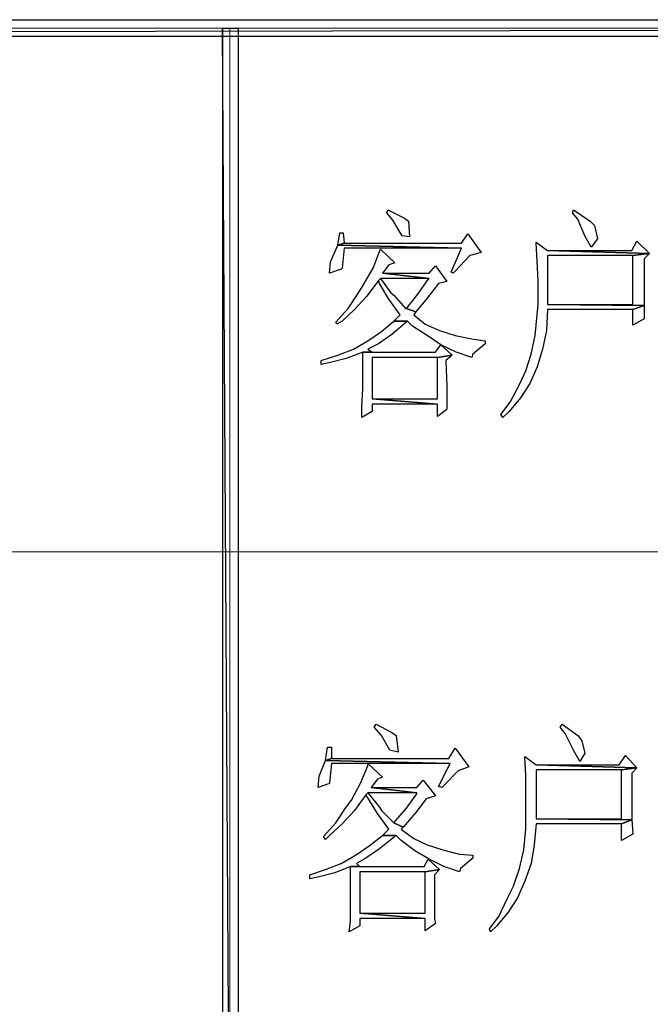
# Model space of a CAD drawing. Units: centimetres. Extents: x -47 to 65, y -51 to 28.
# Drawn here: x 7 to 11, y -42 to -36 of the extents above; entities that cross this region are included whole.
import ezdxf

# ---------------------------------------------------------------- set-up
doc = ezdxf.new("R2010")
doc.units = ezdxf.units.CM
doc.header["$MEASUREMENT"] = 0
doc.layers.add('layer 1', color=7, linetype='Continuous')

msp = doc.modelspace()

# ---------------------------------------------------------------- linework, layer by layer
at = {"layer": 'layer 1'}
for points, knots in [([(-6.82202, -35.90664), (-6.82202, -35.90664), (-6.82202, -36.00539), (-6.82202, -36.00539), (-6.82202, -36.00539), (-6.82202, -36.00539), (44.87367, -35.90664), (44.87367, -35.90664), (44.87367, -35.90664), (44.87367, -35.90664), (-6.82202, -35.90664), (-6.82202, -35.90664)], [0, 0, 0, 0, 0.3333333, 0.3333333, 0.3333333, 0.3333333, 0.6666667, 0.6666667, 0.6666667, 0.6666667, 1, 1, 1, 1]), ([(-6.82202, -36.00539), (-6.82202, -36.00539), (44.87367, -35.90664), (44.87367, -35.90664), (44.87367, -35.90664), (44.87367, -35.90664), (44.87367, -36.00539), (44.87367, -36.00539), (44.87367, -36.00539), (44.87367, -36.00539), (-6.82202, -36.00539), (-6.82202, -36.00539)], [0, 0, 0, 0, 0.3333333, 0.3333333, 0.3333333, 0.3333333, 0.6666667, 0.6666667, 0.6666667, 0.6666667, 1, 1, 1, 1]), ([(8.44354, -35.95604), (8.44354, -35.95604), (8.35102, -35.95604), (8.35102, -35.95604), (8.35102, -35.95604), (8.35102, -35.95604), (8.44354, -51.23394), (8.44354, -51.23394), (8.44354, -51.23394), (8.44354, -51.23394), (8.44354, -35.95604), (8.44354, -35.95604)], [0, 0, 0, 0, 0.3333333, 0.3333333, 0.3333333, 0.3333333, 0.6666667, 0.6666667, 0.6666667, 0.6666667, 1, 1, 1, 1]), ([(8.35102, -35.95604), (8.35102, -35.95604), (8.44354, -51.23394), (8.44354, -51.23394), (8.44354, -51.23394), (8.44354, -51.23394), (8.35102, -51.23394), (8.35102, -51.23394), (8.35102, -51.23394), (8.35102, -51.23394), (8.35102, -35.95604), (8.35102, -35.95604)], [0, 0, 0, 0, 0.3333333, 0.3333333, 0.3333333, 0.3333333, 0.6666667, 0.6666667, 0.6666667, 0.6666667, 1, 1, 1, 1]), ([(9.33213, -37.03584), (9.33213, -37.03584), (9.32596, -37.05435), (9.32596, -37.05435), (9.32596, -37.05435), (9.32596, -37.05435), (9.36297, -37.09753), (9.36297, -37.09753), (9.36297, -37.09753), (9.36297, -37.09753), (9.41848, -37.19011), (9.41848, -37.19011), (9.41848, -37.19011), (9.41848, -37.19011), (9.46166, -37.19628), (9.46166, -37.19628), (9.46166, -37.19628), (9.46166, -37.19628), (9.4555, -37.10369), (9.4555, -37.10369), (9.4555, -37.10369), (9.4555, -37.10369), (9.43082, -37.08519), (9.43082, -37.08519), (9.43082, -37.08519), (9.43082, -37.08519), (9.33213, -37.03584), (9.33213, -37.03584)], [0, 0, 0, 0, 0.1428571, 0.1428571, 0.1428571, 0.1428571, 0.2857143, 0.2857143, 0.2857143, 0.2857143, 0.4285714, 0.4285714, 0.4285714, 0.4285714, 0.5714286, 0.5714286, 0.5714286, 0.5714286, 0.7142857, 0.7142857, 0.7142857, 0.7142857, 0.8571429, 0.8571429, 0.8571429, 0.8571429, 1, 1, 1, 1]), ([(10.4366, -37.03584), (10.4366, -37.03584), (10.43044, -37.05435), (10.43044, -37.05435), (10.43044, -37.05435), (10.43044, -37.05435), (10.46128, -37.09136), (10.46128, -37.09136), (10.46128, -37.09136), (10.46128, -37.09136), (10.50451, -37.19011), (10.50451, -37.19011), (10.50451, -37.19011), (10.50451, -37.19011), (10.54152, -37.25796), (10.54152, -37.25796), (10.54152, -37.25796), (10.54152, -37.25796), (10.57853, -37.20861), (10.57853, -37.20861), (10.57853, -37.20861), (10.57853, -37.20861), (10.56003, -37.12842), (10.56003, -37.12842), (10.56003, -37.12842), (10.56003, -37.12842), (10.53535, -37.10369), (10.53535, -37.10369), (10.53535, -37.10369), (10.53535, -37.10369), (10.4366, -37.03584), (10.4366, -37.03584)], [0, 0, 0, 0, 0.125, 0.125, 0.125, 0.125, 0.25, 0.25, 0.25, 0.25, 0.375, 0.375, 0.375, 0.375, 0.5, 0.5, 0.5, 0.5, 0.625, 0.625, 0.625, 0.625, 0.75, 0.75, 0.75, 0.75, 0.875, 0.875, 0.875, 0.875, 1, 1, 1, 1]), ([(9.06677, -37.1716), (9.06677, -37.1716), (9.04827, -37.1716), (9.04827, -37.1716), (9.04827, -37.1716), (9.04827, -37.1716), (9.03593, -37.24562), (9.03593, -37.24562), (9.03593, -37.24562), (9.03593, -37.24562), (9.07294, -37.23329), (9.07294, -37.23329), (9.07294, -37.23329), (9.07294, -37.23329), (9.06677, -37.1716), (9.06677, -37.1716)], [0, 0, 0, 0, 0.25, 0.25, 0.25, 0.25, 0.5, 0.5, 0.5, 0.5, 0.75, 0.75, 0.75, 0.75, 1, 1, 1, 1]), ([(9.80721, -37.17777), (9.80721, -37.17777), (9.77019, -37.23329), (9.77019, -37.23329), (9.77019, -37.23329), (9.77019, -37.23329), (9.07294, -37.23329), (9.07294, -37.23329), (9.07294, -37.23329), (9.07294, -37.23329), (9.03593, -37.24562), (9.03593, -37.24562), (9.03593, -37.24562), (9.03593, -37.24562), (9.77019, -37.26413), (9.77019, -37.26413), (9.77019, -37.26413), (9.77019, -37.26413), (9.70851, -37.40606), (9.70851, -37.40606), (9.70851, -37.40606), (9.70851, -37.40606), (9.72085, -37.41223), (9.72085, -37.41223), (9.72085, -37.41223), (9.72085, -37.41223), (9.73318, -37.39989), (9.73318, -37.39989), (9.73318, -37.39989), (9.73318, -37.39989), (9.8196, -37.30736), (9.8196, -37.30736), (9.8196, -37.30736), (9.8196, -37.30736), (9.88745, -37.28886), (9.88745, -37.28886), (9.88745, -37.28886), (9.88745, -37.28886), (9.80721, -37.17777), (9.80721, -37.17777)], [0, 0, 0, 0, 0.1, 0.1, 0.1, 0.1, 0.2, 0.2, 0.2, 0.2, 0.3, 0.3, 0.3, 0.3, 0.4, 0.4, 0.4, 0.4, 0.5, 0.5, 0.5, 0.5, 0.6, 0.6, 0.6, 0.6, 0.7, 0.7, 0.7, 0.7, 0.8, 0.8, 0.8, 0.8, 0.9, 0.9, 0.9, 0.9, 1, 1, 1, 1]), ([(9.03593, -37.24562), (9.03593, -37.24562), (8.99275, -37.34437), (8.99275, -37.34437), (8.99275, -37.34437), (8.99275, -37.34437), (8.98658, -37.41223), (8.98658, -37.41223), (8.98658, -37.41223), (8.98658, -37.41223), (9.05444, -37.38755), (9.05444, -37.38755), (9.05444, -37.38755), (9.05444, -37.38755), (9.06061, -37.38138), (9.06061, -37.38138), (9.06061, -37.38138), (9.06061, -37.38138), (9.07294, -37.26413), (9.07294, -37.26413), (9.07294, -37.26413), (9.07294, -37.26413), (9.77019, -37.26413), (9.77019, -37.26413), (9.77019, -37.26413), (9.77019, -37.26413), (9.03593, -37.24562), (9.03593, -37.24562)], [0, 0, 0, 0, 0.1428571, 0.1428571, 0.1428571, 0.1428571, 0.2857143, 0.2857143, 0.2857143, 0.2857143, 0.4285714, 0.4285714, 0.4285714, 0.4285714, 0.5714286, 0.5714286, 0.5714286, 0.5714286, 0.7142857, 0.7142857, 0.7142857, 0.7142857, 0.8571429, 0.8571429, 0.8571429, 0.8571429, 1, 1, 1, 1]), ([(10.21449, -37.22712), (10.21449, -37.22712), (10.21449, -37.23329), (10.21449, -37.23329), (10.21449, -37.23329), (10.21449, -37.23329), (10.22065, -37.3382), (10.22065, -37.3382), (10.22065, -37.3382), (10.22065, -37.3382), (10.22682, -37.46163), (10.22682, -37.46163), (10.22682, -37.46163), (10.22682, -37.46163), (10.22682, -37.59733), (10.22682, -37.59733), (10.22682, -37.59733), (10.22682, -37.59733), (10.22065, -37.65907), (10.22065, -37.65907), (10.22065, -37.65907), (10.22065, -37.65907), (10.20832, -37.78244), (10.20832, -37.78244), (10.20832, -37.78244), (10.20832, -37.78244), (10.18364, -37.89353), (10.18364, -37.89353), (10.18364, -37.89353), (10.18364, -37.89353), (10.15275, -37.99228), (10.15275, -37.99228), (10.15275, -37.99228), (10.15275, -37.99228), (10.11574, -38.07247), (10.11574, -38.07247), (10.11574, -38.07247), (10.11574, -38.07247), (10.06022, -38.17738), (10.06022, -38.17738), (10.06022, -38.17738), (10.06022, -38.17738), (10.0047, -38.25141), (10.0047, -38.25141), (10.0047, -38.25141), (10.0047, -38.25141), (10.01704, -38.26991), (10.01704, -38.26991), (10.01704, -38.26991), (10.01704, -38.26991), (10.05405, -38.2329), (10.05405, -38.2329), (10.05405, -38.2329), (10.05405, -38.2329), (10.1219, -38.15271), (10.1219, -38.15271), (10.1219, -38.15271), (10.1219, -38.15271), (10.17747, -38.0663), (10.17747, -38.0663), (10.17747, -38.0663), (10.17747, -38.0663), (10.22065, -37.9676), (10.22065, -37.9676), (10.22065, -37.9676), (10.22065, -37.9676), (10.2515, -37.86268), (10.2515, -37.86268), (10.2515, -37.86268), (10.2515, -37.86268), (10.27617, -37.7516), (10.27617, -37.7516), (10.27617, -37.7516), (10.27617, -37.7516), (10.28234, -37.62823), (10.28234, -37.62823), (10.28234, -37.62823), (10.28234, -37.62823), (10.78831, -37.62823), (10.78831, -37.62823), (10.78831, -37.62823), (10.78831, -37.62823), (10.85622, -37.6035), (10.85622, -37.6035), (10.85622, -37.6035), (10.85622, -37.6035), (10.28234, -37.59733), (10.28234, -37.59733), (10.28234, -37.59733), (10.28234, -37.59733), (10.28234, -37.30736), (10.28234, -37.30736), (10.28234, -37.30736), (10.28234, -37.30736), (10.78831, -37.30736), (10.78831, -37.30736), (10.78831, -37.30736), (10.78831, -37.30736), (10.88706, -37.29502), (10.88706, -37.29502), (10.88706, -37.29502), (10.88706, -37.29502), (10.28234, -37.27647), (10.28234, -37.27647), (10.28234, -37.27647), (10.28234, -37.27647), (10.21449, -37.22712), (10.21449, -37.22712)], [0, 0, 0, 0, 0.037037, 0.037037, 0.037037, 0.037037, 0.0740741, 0.0740741, 0.0740741, 0.0740741, 0.1111111, 0.1111111, 0.1111111, 0.1111111, 0.1481481, 0.1481481, 0.1481481, 0.1481481, 0.1851852, 0.1851852, 0.1851852, 0.1851852, 0.2222222, 0.2222222, 0.2222222, 0.2222222, 0.2592593, 0.2592593, 0.2592593, 0.2592593, 0.2962963, 0.2962963, 0.2962963, 0.2962963, 0.3333333, 0.3333333, 0.3333333, 0.3333333, 0.3703704, 0.3703704, 0.3703704, 0.3703704, 0.4074074, 0.4074074, 0.4074074, 0.4074074, 0.4444444, 0.4444444, 0.4444444, 0.4444444, 0.4814815, 0.4814815, 0.4814815, 0.4814815, 0.5185185, 0.5185185, 0.5185185, 0.5185185, 0.5555556, 0.5555556, 0.5555556, 0.5555556, 0.5925926, 0.5925926, 0.5925926, 0.5925926, 0.6296296, 0.6296296, 0.6296296, 0.6296296, 0.6666667, 0.6666667, 0.6666667, 0.6666667, 0.7037037, 0.7037037, 0.7037037, 0.7037037, 0.7407407, 0.7407407, 0.7407407, 0.7407407, 0.7777778, 0.7777778, 0.7777778, 0.7777778, 0.8148148, 0.8148148, 0.8148148, 0.8148148, 0.8518519, 0.8518519, 0.8518519, 0.8518519, 0.8888889, 0.8888889, 0.8888889, 0.8888889, 0.9259259, 0.9259259, 0.9259259, 0.9259259, 0.962963, 0.962963, 0.962963, 0.962963, 1, 1, 1, 1]), ([(10.81299, -37.22095), (10.81299, -37.22095), (10.78215, -37.27647), (10.78215, -37.27647), (10.78215, -37.27647), (10.78215, -37.27647), (10.28234, -37.27647), (10.28234, -37.27647), (10.28234, -37.27647), (10.28234, -37.27647), (10.88706, -37.29502), (10.88706, -37.29502), (10.88706, -37.29502), (10.88706, -37.29502), (10.81299, -37.22095), (10.81299, -37.22095)], [0, 0, 0, 0, 0.25, 0.25, 0.25, 0.25, 0.5, 0.5, 0.5, 0.5, 0.75, 0.75, 0.75, 0.75, 1, 1, 1, 1]), ([(9.28889, -37.2703), (9.28889, -37.2703), (9.28272, -37.28269), (9.28272, -37.28269), (9.28272, -37.28269), (9.28272, -37.28269), (9.24571, -37.38138), (9.24571, -37.38138), (9.24571, -37.38138), (9.24571, -37.38138), (9.18403, -37.4863), (9.18403, -37.4863), (9.18403, -37.4863), (9.18403, -37.4863), (9.15936, -37.52948), (9.15936, -37.52948), (9.15936, -37.52948), (9.15936, -37.52948), (9.09762, -37.62206), (9.09762, -37.62206), (9.09762, -37.62206), (9.09762, -37.62206), (9.0236, -37.70225), (9.0236, -37.70225), (9.0236, -37.70225), (9.0236, -37.70225), (9.02976, -37.71459), (9.02976, -37.71459), (9.02976, -37.71459), (9.02976, -37.71459), (9.06061, -37.69608), (9.06061, -37.69608), (9.06061, -37.69608), (9.06061, -37.69608), (9.13463, -37.62823), (9.13463, -37.62823), (9.13463, -37.62823), (9.13463, -37.62823), (9.2087, -37.54799), (9.2087, -37.54799), (9.2087, -37.54799), (9.2087, -37.54799), (9.27656, -37.45546), (9.27656, -37.45546), (9.27656, -37.45546), (9.27656, -37.45546), (9.28889, -37.44307), (9.28889, -37.44307), (9.28889, -37.44307), (9.28889, -37.44307), (9.57892, -37.44307), (9.57892, -37.44307), (9.57892, -37.44307), (9.57892, -37.44307), (9.30123, -37.41223), (9.30123, -37.41223), (9.30123, -37.41223), (9.30123, -37.41223), (9.33829, -37.36288), (9.33829, -37.36288), (9.33829, -37.36288), (9.33829, -37.36288), (9.37531, -37.35054), (9.37531, -37.35054), (9.37531, -37.35054), (9.37531, -37.35054), (9.28889, -37.2703), (9.28889, -37.2703)], [0, 0, 0, 0, 0.0588235, 0.0588235, 0.0588235, 0.0588235, 0.1176471, 0.1176471, 0.1176471, 0.1176471, 0.1764706, 0.1764706, 0.1764706, 0.1764706, 0.2352941, 0.2352941, 0.2352941, 0.2352941, 0.2941176, 0.2941176, 0.2941176, 0.2941176, 0.3529412, 0.3529412, 0.3529412, 0.3529412, 0.4117647, 0.4117647, 0.4117647, 0.4117647, 0.4705882, 0.4705882, 0.4705882, 0.4705882, 0.5294118, 0.5294118, 0.5294118, 0.5294118, 0.5882353, 0.5882353, 0.5882353, 0.5882353, 0.6470588, 0.6470588, 0.6470588, 0.6470588, 0.7058824, 0.7058824, 0.7058824, 0.7058824, 0.7647059, 0.7647059, 0.7647059, 0.7647059, 0.8235294, 0.8235294, 0.8235294, 0.8235294, 0.8823529, 0.8823529, 0.8823529, 0.8823529, 0.9411765, 0.9411765, 0.9411765, 0.9411765, 1, 1, 1, 1]), ([(10.88706, -37.29502), (10.88706, -37.29502), (10.78831, -37.30736), (10.78831, -37.30736), (10.78831, -37.30736), (10.78831, -37.30736), (10.78831, -37.59733), (10.78831, -37.59733), (10.78831, -37.59733), (10.78831, -37.59733), (10.28234, -37.59733), (10.28234, -37.59733), (10.28234, -37.59733), (10.28234, -37.59733), (10.85622, -37.6035), (10.85622, -37.6035), (10.85622, -37.6035), (10.85622, -37.6035), (10.85622, -37.4863), (10.85622, -37.4863), (10.85622, -37.4863), (10.85622, -37.4863), (10.85622, -37.32587), (10.85622, -37.32587), (10.85622, -37.32587), (10.85622, -37.32587), (10.88706, -37.29502), (10.88706, -37.29502)], [0, 0, 0, 0, 0.1428571, 0.1428571, 0.1428571, 0.1428571, 0.2857143, 0.2857143, 0.2857143, 0.2857143, 0.4285714, 0.4285714, 0.4285714, 0.4285714, 0.5714286, 0.5714286, 0.5714286, 0.5714286, 0.7142857, 0.7142857, 0.7142857, 0.7142857, 0.8571429, 0.8571429, 0.8571429, 0.8571429, 1, 1, 1, 1]), ([(9.61593, -37.36905), (9.61593, -37.36905), (9.57892, -37.41223), (9.57892, -37.41223), (9.57892, -37.41223), (9.57892, -37.41223), (9.30123, -37.41223), (9.30123, -37.41223), (9.30123, -37.41223), (9.30123, -37.41223), (9.57892, -37.44307), (9.57892, -37.44307), (9.57892, -37.44307), (9.57892, -37.44307), (9.57275, -37.44924), (9.57275, -37.44924), (9.57275, -37.44924), (9.57275, -37.44924), (9.51107, -37.53565), (9.51107, -37.53565), (9.51107, -37.53565), (9.51107, -37.53565), (9.44316, -37.62206), (9.44316, -37.62206), (9.44316, -37.62206), (9.44316, -37.62206), (9.49873, -37.64057), (9.49873, -37.64057), (9.49873, -37.64057), (9.49873, -37.64057), (9.56658, -37.56032), (9.56658, -37.56032), (9.56658, -37.56032), (9.56658, -37.56032), (9.63443, -37.47396), (9.63443, -37.47396), (9.63443, -37.47396), (9.63443, -37.47396), (9.68384, -37.46163), (9.68384, -37.46163), (9.68384, -37.46163), (9.68384, -37.46163), (9.61593, -37.36905), (9.61593, -37.36905)], [0, 0, 0, 0, 0.0909091, 0.0909091, 0.0909091, 0.0909091, 0.1818182, 0.1818182, 0.1818182, 0.1818182, 0.2727273, 0.2727273, 0.2727273, 0.2727273, 0.3636364, 0.3636364, 0.3636364, 0.3636364, 0.4545455, 0.4545455, 0.4545455, 0.4545455, 0.5454545, 0.5454545, 0.5454545, 0.5454545, 0.6363636, 0.6363636, 0.6363636, 0.6363636, 0.7272727, 0.7272727, 0.7272727, 0.7272727, 0.8181818, 0.8181818, 0.8181818, 0.8181818, 0.9090909, 0.9090909, 0.9090909, 0.9090909, 1, 1, 1, 1]), ([(9.28889, -37.44307), (9.28889, -37.44307), (9.27656, -37.45546), (9.27656, -37.45546), (9.27656, -37.45546), (9.27656, -37.45546), (9.28272, -37.47396), (9.28272, -37.47396), (9.28272, -37.47396), (9.28272, -37.47396), (9.33829, -37.56649), (9.33829, -37.56649), (9.33829, -37.56649), (9.33829, -37.56649), (9.40615, -37.65907), (9.40615, -37.65907), (9.40615, -37.65907), (9.40615, -37.65907), (9.36914, -37.69608), (9.36914, -37.69608), (9.36914, -37.69608), (9.36914, -37.69608), (9.44933, -37.69608), (9.44933, -37.69608), (9.44933, -37.69608), (9.44933, -37.69608), (9.48022, -37.72692), (9.48022, -37.72692), (9.48022, -37.72692), (9.48022, -37.72692), (9.56658, -37.78244), (9.56658, -37.78244), (9.56658, -37.78244), (9.56658, -37.78244), (9.64677, -37.83801), (9.64677, -37.83801), (9.64677, -37.83801), (9.64677, -37.83801), (9.73935, -37.88119), (9.73935, -37.88119), (9.73935, -37.88119), (9.73935, -37.88119), (9.83193, -37.91203), (9.83193, -37.91203), (9.83193, -37.91203), (9.83193, -37.91203), (9.8381, -37.89353), (9.8381, -37.89353), (9.8381, -37.89353), (9.8381, -37.89353), (9.91212, -37.83184), (9.91212, -37.83184), (9.91212, -37.83184), (9.91212, -37.83184), (9.91212, -37.81334), (9.91212, -37.81334), (9.91212, -37.81334), (9.91212, -37.81334), (9.83193, -37.801), (9.83193, -37.801), (9.83193, -37.801), (9.83193, -37.801), (9.73318, -37.78244), (9.73318, -37.78244), (9.73318, -37.78244), (9.73318, -37.78244), (9.6406, -37.7516), (9.6406, -37.7516), (9.6406, -37.7516), (9.6406, -37.7516), (9.55424, -37.71459), (9.55424, -37.71459), (9.55424, -37.71459), (9.55424, -37.71459), (9.48639, -37.65907), (9.48639, -37.65907), (9.48639, -37.65907), (9.48639, -37.65907), (9.49873, -37.64057), (9.49873, -37.64057), (9.49873, -37.64057), (9.49873, -37.64057), (9.44316, -37.62206), (9.44316, -37.62206), (9.44316, -37.62206), (9.44316, -37.62206), (9.43699, -37.62206), (9.43699, -37.62206), (9.43699, -37.62206), (9.43699, -37.62206), (9.36914, -37.54182), (9.36914, -37.54182), (9.36914, -37.54182), (9.36914, -37.54182), (9.35063, -37.52948), (9.35063, -37.52948), (9.35063, -37.52948), (9.35063, -37.52948), (9.28889, -37.44307), (9.28889, -37.44307)], [0, 0, 0, 0, 0.04, 0.04, 0.04, 0.04, 0.08, 0.08, 0.08, 0.08, 0.12, 0.12, 0.12, 0.12, 0.16, 0.16, 0.16, 0.16, 0.2, 0.2, 0.2, 0.2, 0.24, 0.24, 0.24, 0.24, 0.28, 0.28, 0.28, 0.28, 0.32, 0.32, 0.32, 0.32, 0.36, 0.36, 0.36, 0.36, 0.4, 0.4, 0.4, 0.4, 0.44, 0.44, 0.44, 0.44, 0.48, 0.48, 0.48, 0.48, 0.52, 0.52, 0.52, 0.52, 0.56, 0.56, 0.56, 0.56, 0.6, 0.6, 0.6, 0.6, 0.64, 0.64, 0.64, 0.64, 0.68, 0.68, 0.68, 0.68, 0.72, 0.72, 0.72, 0.72, 0.76, 0.76, 0.76, 0.76, 0.8, 0.8, 0.8, 0.8, 0.84, 0.84, 0.84, 0.84, 0.88, 0.88, 0.88, 0.88, 0.92, 0.92, 0.92, 0.92, 0.96, 0.96, 0.96, 0.96, 1, 1, 1, 1]), ([(10.85622, -37.6035), (10.85622, -37.6035), (10.78831, -37.62823), (10.78831, -37.62823), (10.78831, -37.62823), (10.78831, -37.62823), (10.78831, -37.72076), (10.78831, -37.72076), (10.78831, -37.72076), (10.78831, -37.72076), (10.85622, -37.68375), (10.85622, -37.68375), (10.85622, -37.68375), (10.85622, -37.68375), (10.85622, -37.68375), (10.85622, -37.68375), (10.85622, -37.68375), (10.85622, -37.68375), (10.85622, -37.6035), (10.85622, -37.6035)], [0, 0, 0, 0, 0.2, 0.2, 0.2, 0.2, 0.4, 0.4, 0.4, 0.4, 0.6, 0.6, 0.6, 0.6, 0.8, 0.8, 0.8, 0.8, 1, 1, 1, 1]), ([(9.36914, -37.69608), (9.36914, -37.69608), (9.29506, -37.75777), (9.29506, -37.75777), (9.29506, -37.75777), (9.29506, -37.75777), (9.21487, -37.81334), (9.21487, -37.81334), (9.21487, -37.81334), (9.21487, -37.81334), (9.12846, -37.86268), (9.12846, -37.86268), (9.12846, -37.86268), (9.12846, -37.86268), (9.03593, -37.8997), (9.03593, -37.8997), (9.03593, -37.8997), (9.03593, -37.8997), (8.93718, -37.93054), (8.93718, -37.93054), (8.93718, -37.93054), (8.93718, -37.93054), (8.93718, -37.95521), (8.93718, -37.95521), (8.93718, -37.95521), (8.93718, -37.95521), (8.99275, -37.94287), (8.99275, -37.94287), (8.99275, -37.94287), (8.99275, -37.94287), (9.08528, -37.9182), (9.08528, -37.9182), (9.08528, -37.9182), (9.08528, -37.9182), (9.18403, -37.88119), (9.18403, -37.88119), (9.18403, -37.88119), (9.18403, -37.88119), (9.23955, -37.88119), (9.23955, -37.88119), (9.23955, -37.88119), (9.23955, -37.88119), (9.21487, -37.86268), (9.21487, -37.86268), (9.21487, -37.86268), (9.21487, -37.86268), (9.27656, -37.83184), (9.27656, -37.83184), (9.27656, -37.83184), (9.27656, -37.83184), (9.3568, -37.77627), (9.3568, -37.77627), (9.3568, -37.77627), (9.3568, -37.77627), (9.44933, -37.69608), (9.44933, -37.69608), (9.44933, -37.69608), (9.44933, -37.69608), (9.36914, -37.69608), (9.36914, -37.69608)], [0, 0, 0, 0, 0.0666667, 0.0666667, 0.0666667, 0.0666667, 0.1333333, 0.1333333, 0.1333333, 0.1333333, 0.2, 0.2, 0.2, 0.2, 0.2666667, 0.2666667, 0.2666667, 0.2666667, 0.3333333, 0.3333333, 0.3333333, 0.3333333, 0.4, 0.4, 0.4, 0.4, 0.4666667, 0.4666667, 0.4666667, 0.4666667, 0.5333333, 0.5333333, 0.5333333, 0.5333333, 0.6, 0.6, 0.6, 0.6, 0.6666667, 0.6666667, 0.6666667, 0.6666667, 0.7333333, 0.7333333, 0.7333333, 0.7333333, 0.8, 0.8, 0.8, 0.8, 0.8666667, 0.8666667, 0.8666667, 0.8666667, 0.9333333, 0.9333333, 0.9333333, 0.9333333, 1, 1, 1, 1]), ([(9.64677, -37.83801), (9.64677, -37.83801), (9.61593, -37.88119), (9.61593, -37.88119), (9.61593, -37.88119), (9.61593, -37.88119), (9.23955, -37.88119), (9.23955, -37.88119), (9.23955, -37.88119), (9.23955, -37.88119), (9.18403, -37.88119), (9.18403, -37.88119), (9.18403, -37.88119), (9.18403, -37.88119), (9.18403, -37.92437), (9.18403, -37.92437), (9.18403, -37.92437), (9.18403, -37.92437), (9.18403, -38.09714), (9.18403, -38.09714), (9.18403, -38.09714), (9.18403, -38.09714), (9.17786, -38.20823), (9.17786, -38.20823), (9.17786, -38.20823), (9.17786, -38.20823), (9.17786, -38.26991), (9.17786, -38.26991), (9.17786, -38.26991), (9.17786, -38.26991), (9.23955, -38.2329), (9.23955, -38.2329), (9.23955, -38.2329), (9.23955, -38.2329), (9.23955, -38.18972), (9.23955, -38.18972), (9.23955, -38.18972), (9.23955, -38.18972), (9.62827, -38.18972), (9.62827, -38.18972), (9.62827, -38.18972), (9.62827, -38.18972), (9.23955, -38.15888), (9.23955, -38.15888), (9.23955, -38.15888), (9.23955, -38.15888), (9.23955, -37.91203), (9.23955, -37.91203), (9.23955, -37.91203), (9.23955, -37.91203), (9.62827, -37.91203), (9.62827, -37.91203), (9.62827, -37.91203), (9.62827, -37.91203), (9.71468, -37.8997), (9.71468, -37.8997), (9.71468, -37.8997), (9.71468, -37.8997), (9.64677, -37.83801), (9.64677, -37.83801)], [0, 0, 0, 0, 0.0666667, 0.0666667, 0.0666667, 0.0666667, 0.1333333, 0.1333333, 0.1333333, 0.1333333, 0.2, 0.2, 0.2, 0.2, 0.2666667, 0.2666667, 0.2666667, 0.2666667, 0.3333333, 0.3333333, 0.3333333, 0.3333333, 0.4, 0.4, 0.4, 0.4, 0.4666667, 0.4666667, 0.4666667, 0.4666667, 0.5333333, 0.5333333, 0.5333333, 0.5333333, 0.6, 0.6, 0.6, 0.6, 0.6666667, 0.6666667, 0.6666667, 0.6666667, 0.7333333, 0.7333333, 0.7333333, 0.7333333, 0.8, 0.8, 0.8, 0.8, 0.8666667, 0.8666667, 0.8666667, 0.8666667, 0.9333333, 0.9333333, 0.9333333, 0.9333333, 1, 1, 1, 1]), ([(9.71468, -37.8997), (9.71468, -37.8997), (9.62827, -37.91203), (9.62827, -37.91203), (9.62827, -37.91203), (9.62827, -37.91203), (9.62827, -38.15888), (9.62827, -38.15888), (9.62827, -38.15888), (9.62827, -38.15888), (9.23955, -38.15888), (9.23955, -38.15888), (9.23955, -38.15888), (9.23955, -38.15888), (9.62827, -38.18972), (9.62827, -38.18972), (9.62827, -38.18972), (9.62827, -38.18972), (9.62827, -38.26374), (9.62827, -38.26374), (9.62827, -38.26374), (9.62827, -38.26374), (9.68384, -38.22056), (9.68384, -38.22056), (9.68384, -38.22056), (9.68384, -38.22056), (9.68384, -38.18972), (9.68384, -38.18972), (9.68384, -38.18972), (9.68384, -38.18972), (9.68384, -38.0848), (9.68384, -38.0848), (9.68384, -38.0848), (9.68384, -38.0848), (9.67767, -37.93054), (9.67767, -37.93054), (9.67767, -37.93054), (9.67767, -37.93054), (9.71468, -37.8997), (9.71468, -37.8997)], [0, 0, 0, 0, 0.1, 0.1, 0.1, 0.1, 0.2, 0.2, 0.2, 0.2, 0.3, 0.3, 0.3, 0.3, 0.4, 0.4, 0.4, 0.4, 0.5, 0.5, 0.5, 0.5, 0.6, 0.6, 0.6, 0.6, 0.7, 0.7, 0.7, 0.7, 0.8, 0.8, 0.8, 0.8, 0.9, 0.9, 0.9, 0.9, 1, 1, 1, 1]), ([(9.26422, -40.0902), (9.26422, -40.0902), (9.25188, -40.1087), (9.25188, -40.1087), (9.25188, -40.1087), (9.25188, -40.1087), (9.29506, -40.15805), (9.29506, -40.15805), (9.29506, -40.15805), (9.29506, -40.15805), (9.34446, -40.24446), (9.34446, -40.24446), (9.34446, -40.24446), (9.34446, -40.24446), (9.39381, -40.2568), (9.39381, -40.2568), (9.39381, -40.2568), (9.39381, -40.2568), (9.38147, -40.15805), (9.38147, -40.15805), (9.38147, -40.15805), (9.38147, -40.15805), (9.3568, -40.13955), (9.3568, -40.13955), (9.3568, -40.13955), (9.3568, -40.13955), (9.26422, -40.0902), (9.26422, -40.0902)], [0, 0, 0, 0, 0.1428571, 0.1428571, 0.1428571, 0.1428571, 0.2857143, 0.2857143, 0.2857143, 0.2857143, 0.4285714, 0.4285714, 0.4285714, 0.4285714, 0.5714286, 0.5714286, 0.5714286, 0.5714286, 0.7142857, 0.7142857, 0.7142857, 0.7142857, 0.8571429, 0.8571429, 0.8571429, 0.8571429, 1, 1, 1, 1]), ([(10.36875, -40.0902), (10.36875, -40.0902), (10.35641, -40.1087), (10.35641, -40.1087), (10.35641, -40.1087), (10.35641, -40.1087), (10.38726, -40.14572), (10.38726, -40.14572), (10.38726, -40.14572), (10.38726, -40.14572), (10.4366, -40.24446), (10.4366, -40.24446), (10.4366, -40.24446), (10.4366, -40.24446), (10.47361, -40.31232), (10.47361, -40.31232), (10.47361, -40.31232), (10.47361, -40.31232), (10.50451, -40.26297), (10.50451, -40.26297), (10.50451, -40.26297), (10.50451, -40.26297), (10.48595, -40.18895), (10.48595, -40.18895), (10.48595, -40.18895), (10.48595, -40.18895), (10.46128, -40.15805), (10.46128, -40.15805), (10.46128, -40.15805), (10.46128, -40.15805), (10.36875, -40.0902), (10.36875, -40.0902)], [0, 0, 0, 0, 0.125, 0.125, 0.125, 0.125, 0.25, 0.25, 0.25, 0.25, 0.375, 0.375, 0.375, 0.375, 0.5, 0.5, 0.5, 0.5, 0.625, 0.625, 0.625, 0.625, 0.75, 0.75, 0.75, 0.75, 0.875, 0.875, 0.875, 0.875, 1, 1, 1, 1]), ([(8.99892, -40.22596), (8.99892, -40.22596), (8.97425, -40.22596), (8.97425, -40.22596), (8.97425, -40.22596), (8.97425, -40.22596), (8.96186, -40.30615), (8.96186, -40.30615), (8.96186, -40.30615), (8.96186, -40.30615), (8.99892, -40.29381), (8.99892, -40.29381), (8.99892, -40.29381), (8.99892, -40.29381), (8.99892, -40.22596), (8.99892, -40.22596)], [0, 0, 0, 0, 0.25, 0.25, 0.25, 0.25, 0.5, 0.5, 0.5, 0.5, 0.75, 0.75, 0.75, 0.75, 1, 1, 1, 1]), ([(9.73318, -40.23213), (9.73318, -40.23213), (9.69617, -40.29381), (9.69617, -40.29381), (9.69617, -40.29381), (9.69617, -40.29381), (8.99892, -40.29381), (8.99892, -40.29381), (8.99892, -40.29381), (8.99892, -40.29381), (8.96186, -40.30615), (8.96186, -40.30615), (8.96186, -40.30615), (8.96186, -40.30615), (9.70234, -40.32466), (9.70234, -40.32466), (9.70234, -40.32466), (9.70234, -40.32466), (9.63443, -40.46042), (9.63443, -40.46042), (9.63443, -40.46042), (9.63443, -40.46042), (9.65299, -40.46658), (9.65299, -40.46658), (9.65299, -40.46658), (9.65299, -40.46658), (9.66533, -40.45425), (9.66533, -40.45425), (9.66533, -40.45425), (9.66533, -40.45425), (9.75169, -40.36789), (9.75169, -40.36789), (9.75169, -40.36789), (9.75169, -40.36789), (9.81337, -40.34316), (9.81337, -40.34316), (9.81337, -40.34316), (9.81337, -40.34316), (9.73318, -40.23213), (9.73318, -40.23213)], [0, 0, 0, 0, 0.1, 0.1, 0.1, 0.1, 0.2, 0.2, 0.2, 0.2, 0.3, 0.3, 0.3, 0.3, 0.4, 0.4, 0.4, 0.4, 0.5, 0.5, 0.5, 0.5, 0.6, 0.6, 0.6, 0.6, 0.7, 0.7, 0.7, 0.7, 0.8, 0.8, 0.8, 0.8, 0.9, 0.9, 0.9, 0.9, 1, 1, 1, 1]), ([(10.14658, -40.28148), (10.14658, -40.28148), (10.14658, -40.28764), (10.14658, -40.28764), (10.14658, -40.28764), (10.14658, -40.28764), (10.15275, -40.39256), (10.15275, -40.39256), (10.15275, -40.39256), (10.15275, -40.39256), (10.15275, -40.51593), (10.15275, -40.51593), (10.15275, -40.51593), (10.15275, -40.51593), (10.15275, -40.65169), (10.15275, -40.65169), (10.15275, -40.65169), (10.15275, -40.65169), (10.15275, -40.71343), (10.15275, -40.71343), (10.15275, -40.71343), (10.15275, -40.71343), (10.14041, -40.8368), (10.14041, -40.8368), (10.14041, -40.8368), (10.14041, -40.8368), (10.11574, -40.94789), (10.11574, -40.94789), (10.11574, -40.94789), (10.11574, -40.94789), (10.07873, -41.0528), (10.07873, -41.0528), (10.07873, -41.0528), (10.07873, -41.0528), (10.04171, -41.12682), (10.04171, -41.12682), (10.04171, -41.12682), (10.04171, -41.12682), (9.99237, -41.23174), (9.99237, -41.23174), (9.99237, -41.23174), (9.99237, -41.23174), (9.9368, -41.30576), (9.9368, -41.30576), (9.9368, -41.30576), (9.9368, -41.30576), (9.94297, -41.32427), (9.94297, -41.32427), (9.94297, -41.32427), (9.94297, -41.32427), (9.97998, -41.28726), (9.97998, -41.28726), (9.97998, -41.28726), (9.97998, -41.28726), (10.04788, -41.20707), (10.04788, -41.20707), (10.04788, -41.20707), (10.04788, -41.20707), (10.1034, -41.12066), (10.1034, -41.12066), (10.1034, -41.12066), (10.1034, -41.12066), (10.14658, -41.02191), (10.14658, -41.02191), (10.14658, -41.02191), (10.14658, -41.02191), (10.18364, -40.91704), (10.18364, -40.91704), (10.18364, -40.91704), (10.18364, -40.91704), (10.20215, -40.80596), (10.20215, -40.80596), (10.20215, -40.80596), (10.20215, -40.80596), (10.21449, -40.68253), (10.21449, -40.68253), (10.21449, -40.68253), (10.21449, -40.68253), (10.72046, -40.68253), (10.72046, -40.68253), (10.72046, -40.68253), (10.72046, -40.68253), (10.78215, -40.65786), (10.78215, -40.65786), (10.78215, -40.65786), (10.78215, -40.65786), (10.21449, -40.65169), (10.21449, -40.65169), (10.21449, -40.65169), (10.21449, -40.65169), (10.21449, -40.36172), (10.21449, -40.36172), (10.21449, -40.36172), (10.21449, -40.36172), (10.72046, -40.36172), (10.72046, -40.36172), (10.72046, -40.36172), (10.72046, -40.36172), (10.81299, -40.34938), (10.81299, -40.34938), (10.81299, -40.34938), (10.81299, -40.34938), (10.21449, -40.33082), (10.21449, -40.33082), (10.21449, -40.33082), (10.21449, -40.33082), (10.14658, -40.28148), (10.14658, -40.28148)], [0, 0, 0, 0, 0.037037, 0.037037, 0.037037, 0.037037, 0.0740741, 0.0740741, 0.0740741, 0.0740741, 0.1111111, 0.1111111, 0.1111111, 0.1111111, 0.1481481, 0.1481481, 0.1481481, 0.1481481, 0.1851852, 0.1851852, 0.1851852, 0.1851852, 0.2222222, 0.2222222, 0.2222222, 0.2222222, 0.2592593, 0.2592593, 0.2592593, 0.2592593, 0.2962963, 0.2962963, 0.2962963, 0.2962963, 0.3333333, 0.3333333, 0.3333333, 0.3333333, 0.3703704, 0.3703704, 0.3703704, 0.3703704, 0.4074074, 0.4074074, 0.4074074, 0.4074074, 0.4444444, 0.4444444, 0.4444444, 0.4444444, 0.4814815, 0.4814815, 0.4814815, 0.4814815, 0.5185185, 0.5185185, 0.5185185, 0.5185185, 0.5555556, 0.5555556, 0.5555556, 0.5555556, 0.5925926, 0.5925926, 0.5925926, 0.5925926, 0.6296296, 0.6296296, 0.6296296, 0.6296296, 0.6666667, 0.6666667, 0.6666667, 0.6666667, 0.7037037, 0.7037037, 0.7037037, 0.7037037, 0.7407407, 0.7407407, 0.7407407, 0.7407407, 0.7777778, 0.7777778, 0.7777778, 0.7777778, 0.8148148, 0.8148148, 0.8148148, 0.8148148, 0.8518519, 0.8518519, 0.8518519, 0.8518519, 0.8888889, 0.8888889, 0.8888889, 0.8888889, 0.9259259, 0.9259259, 0.9259259, 0.9259259, 0.962963, 0.962963, 0.962963, 0.962963, 1, 1, 1, 1]), ([(10.74513, -40.27531), (10.74513, -40.27531), (10.70812, -40.33082), (10.70812, -40.33082), (10.70812, -40.33082), (10.70812, -40.33082), (10.21449, -40.33082), (10.21449, -40.33082), (10.21449, -40.33082), (10.21449, -40.33082), (10.81299, -40.34938), (10.81299, -40.34938), (10.81299, -40.34938), (10.81299, -40.34938), (10.74513, -40.27531), (10.74513, -40.27531)], [0, 0, 0, 0, 0.25, 0.25, 0.25, 0.25, 0.5, 0.5, 0.5, 0.5, 0.75, 0.75, 0.75, 0.75, 1, 1, 1, 1]), ([(8.96186, -40.30615), (8.96186, -40.30615), (8.92485, -40.39873), (8.92485, -40.39873), (8.92485, -40.39873), (8.92485, -40.39873), (8.91868, -40.46658), (8.91868, -40.46658), (8.91868, -40.46658), (8.91868, -40.46658), (8.98658, -40.44191), (8.98658, -40.44191), (8.98658, -40.44191), (8.98658, -40.44191), (8.98658, -40.43574), (8.98658, -40.43574), (8.98658, -40.43574), (8.98658, -40.43574), (8.99892, -40.32466), (8.99892, -40.32466), (8.99892, -40.32466), (8.99892, -40.32466), (9.70234, -40.32466), (9.70234, -40.32466), (9.70234, -40.32466), (9.70234, -40.32466), (8.96186, -40.30615), (8.96186, -40.30615)], [0, 0, 0, 0, 0.1428571, 0.1428571, 0.1428571, 0.1428571, 0.2857143, 0.2857143, 0.2857143, 0.2857143, 0.4285714, 0.4285714, 0.4285714, 0.4285714, 0.5714286, 0.5714286, 0.5714286, 0.5714286, 0.7142857, 0.7142857, 0.7142857, 0.7142857, 0.8571429, 0.8571429, 0.8571429, 0.8571429, 1, 1, 1, 1]), ([(9.21487, -40.32466), (9.21487, -40.32466), (9.21487, -40.33699), (9.21487, -40.33699), (9.21487, -40.33699), (9.21487, -40.33699), (9.17169, -40.43574), (9.17169, -40.43574), (9.17169, -40.43574), (9.17169, -40.43574), (9.11612, -40.54066), (9.11612, -40.54066), (9.11612, -40.54066), (9.11612, -40.54066), (9.08528, -40.58384), (9.08528, -40.58384), (9.08528, -40.58384), (9.08528, -40.58384), (9.0236, -40.67637), (9.0236, -40.67637), (9.0236, -40.67637), (9.0236, -40.67637), (8.94952, -40.75661), (8.94952, -40.75661), (8.94952, -40.75661), (8.94952, -40.75661), (8.96186, -40.77511), (8.96186, -40.77511), (8.96186, -40.77511), (8.96186, -40.77511), (8.98658, -40.75044), (8.98658, -40.75044), (8.98658, -40.75044), (8.98658, -40.75044), (9.06061, -40.68253), (9.06061, -40.68253), (9.06061, -40.68253), (9.06061, -40.68253), (9.13463, -40.60234), (9.13463, -40.60234), (9.13463, -40.60234), (9.13463, -40.60234), (9.20253, -40.50976), (9.20253, -40.50976), (9.20253, -40.50976), (9.20253, -40.50976), (9.21487, -40.49743), (9.21487, -40.49743), (9.21487, -40.49743), (9.21487, -40.49743), (9.5049, -40.49743), (9.5049, -40.49743), (9.5049, -40.49743), (9.5049, -40.49743), (9.23338, -40.46658), (9.23338, -40.46658), (9.23338, -40.46658), (9.23338, -40.46658), (9.27039, -40.41724), (9.27039, -40.41724), (9.27039, -40.41724), (9.27039, -40.41724), (9.30123, -40.4049), (9.30123, -40.4049), (9.30123, -40.4049), (9.30123, -40.4049), (9.21487, -40.32466), (9.21487, -40.32466)], [0, 0, 0, 0, 0.0588235, 0.0588235, 0.0588235, 0.0588235, 0.1176471, 0.1176471, 0.1176471, 0.1176471, 0.1764706, 0.1764706, 0.1764706, 0.1764706, 0.2352941, 0.2352941, 0.2352941, 0.2352941, 0.2941176, 0.2941176, 0.2941176, 0.2941176, 0.3529412, 0.3529412, 0.3529412, 0.3529412, 0.4117647, 0.4117647, 0.4117647, 0.4117647, 0.4705882, 0.4705882, 0.4705882, 0.4705882, 0.5294118, 0.5294118, 0.5294118, 0.5294118, 0.5882353, 0.5882353, 0.5882353, 0.5882353, 0.6470588, 0.6470588, 0.6470588, 0.6470588, 0.7058824, 0.7058824, 0.7058824, 0.7058824, 0.7647059, 0.7647059, 0.7647059, 0.7647059, 0.8235294, 0.8235294, 0.8235294, 0.8235294, 0.8823529, 0.8823529, 0.8823529, 0.8823529, 0.9411765, 0.9411765, 0.9411765, 0.9411765, 1, 1, 1, 1]), ([(10.81299, -40.34938), (10.81299, -40.34938), (10.72046, -40.36172), (10.72046, -40.36172), (10.72046, -40.36172), (10.72046, -40.36172), (10.72046, -40.65169), (10.72046, -40.65169), (10.72046, -40.65169), (10.72046, -40.65169), (10.21449, -40.65169), (10.21449, -40.65169), (10.21449, -40.65169), (10.21449, -40.65169), (10.78215, -40.65786), (10.78215, -40.65786), (10.78215, -40.65786), (10.78215, -40.65786), (10.78215, -40.54066), (10.78215, -40.54066), (10.78215, -40.54066), (10.78215, -40.54066), (10.78215, -40.38022), (10.78215, -40.38022), (10.78215, -40.38022), (10.78215, -40.38022), (10.81299, -40.34938), (10.81299, -40.34938)], [0, 0, 0, 0, 0.1428571, 0.1428571, 0.1428571, 0.1428571, 0.2857143, 0.2857143, 0.2857143, 0.2857143, 0.4285714, 0.4285714, 0.4285714, 0.4285714, 0.5714286, 0.5714286, 0.5714286, 0.5714286, 0.7142857, 0.7142857, 0.7142857, 0.7142857, 0.8571429, 0.8571429, 0.8571429, 0.8571429, 1, 1, 1, 1]), ([(9.54191, -40.4234), (9.54191, -40.4234), (9.5049, -40.46658), (9.5049, -40.46658), (9.5049, -40.46658), (9.5049, -40.46658), (9.23338, -40.46658), (9.23338, -40.46658), (9.23338, -40.46658), (9.23338, -40.46658), (9.5049, -40.49743), (9.5049, -40.49743), (9.5049, -40.49743), (9.5049, -40.49743), (9.5049, -40.50359), (9.5049, -40.50359), (9.5049, -40.50359), (9.5049, -40.50359), (9.44316, -40.59001), (9.44316, -40.59001), (9.44316, -40.59001), (9.44316, -40.59001), (9.36914, -40.67637), (9.36914, -40.67637), (9.36914, -40.67637), (9.36914, -40.67637), (9.42465, -40.70109), (9.42465, -40.70109), (9.42465, -40.70109), (9.42465, -40.70109), (9.49873, -40.61468), (9.49873, -40.61468), (9.49873, -40.61468), (9.49873, -40.61468), (9.56041, -40.53449), (9.56041, -40.53449), (9.56041, -40.53449), (9.56041, -40.53449), (9.61593, -40.51593), (9.61593, -40.51593), (9.61593, -40.51593), (9.61593, -40.51593), (9.54191, -40.4234), (9.54191, -40.4234)], [0, 0, 0, 0, 0.0909091, 0.0909091, 0.0909091, 0.0909091, 0.1818182, 0.1818182, 0.1818182, 0.1818182, 0.2727273, 0.2727273, 0.2727273, 0.2727273, 0.3636364, 0.3636364, 0.3636364, 0.3636364, 0.4545455, 0.4545455, 0.4545455, 0.4545455, 0.5454545, 0.5454545, 0.5454545, 0.5454545, 0.6363636, 0.6363636, 0.6363636, 0.6363636, 0.7272727, 0.7272727, 0.7272727, 0.7272727, 0.8181818, 0.8181818, 0.8181818, 0.8181818, 0.9090909, 0.9090909, 0.9090909, 0.9090909, 1, 1, 1, 1]), ([(9.21487, -40.49743), (9.21487, -40.49743), (9.20253, -40.50976), (9.20253, -40.50976), (9.20253, -40.50976), (9.20253, -40.50976), (9.21487, -40.52832), (9.21487, -40.52832), (9.21487, -40.52832), (9.21487, -40.52832), (9.27039, -40.62085), (9.27039, -40.62085), (9.27039, -40.62085), (9.27039, -40.62085), (9.33829, -40.71343), (9.33829, -40.71343), (9.33829, -40.71343), (9.33829, -40.71343), (9.30123, -40.75044), (9.30123, -40.75044), (9.30123, -40.75044), (9.30123, -40.75044), (9.38147, -40.75044), (9.38147, -40.75044), (9.38147, -40.75044), (9.38147, -40.75044), (9.41232, -40.78128), (9.41232, -40.78128), (9.41232, -40.78128), (9.41232, -40.78128), (9.49256, -40.84297), (9.49256, -40.84297), (9.49256, -40.84297), (9.49256, -40.84297), (9.57892, -40.89237), (9.57892, -40.89237), (9.57892, -40.89237), (9.57892, -40.89237), (9.66533, -40.93555), (9.66533, -40.93555), (9.66533, -40.93555), (9.66533, -40.93555), (9.75786, -40.96639), (9.75786, -40.96639), (9.75786, -40.96639), (9.75786, -40.96639), (9.76403, -40.94789), (9.76403, -40.94789), (9.76403, -40.94789), (9.76403, -40.94789), (9.8381, -40.8862), (9.8381, -40.8862), (9.8381, -40.8862), (9.8381, -40.8862), (9.8381, -40.86769), (9.8381, -40.86769), (9.8381, -40.86769), (9.8381, -40.86769), (9.75786, -40.86153), (9.75786, -40.86153), (9.75786, -40.86153), (9.75786, -40.86153), (9.65916, -40.8368), (9.65916, -40.8368), (9.65916, -40.8368), (9.65916, -40.8368), (9.56658, -40.80596), (9.56658, -40.80596), (9.56658, -40.80596), (9.56658, -40.80596), (9.48639, -40.76895), (9.48639, -40.76895), (9.48639, -40.76895), (9.48639, -40.76895), (9.41232, -40.71343), (9.41232, -40.71343), (9.41232, -40.71343), (9.41232, -40.71343), (9.42465, -40.70109), (9.42465, -40.70109), (9.42465, -40.70109), (9.42465, -40.70109), (9.36914, -40.67637), (9.36914, -40.67637), (9.36914, -40.67637), (9.36914, -40.67637), (9.36914, -40.67637), (9.36914, -40.67637), (9.36914, -40.67637), (9.36914, -40.67637), (9.29506, -40.60234), (9.29506, -40.60234), (9.29506, -40.60234), (9.29506, -40.60234), (9.28272, -40.58384), (9.28272, -40.58384), (9.28272, -40.58384), (9.28272, -40.58384), (9.21487, -40.49743), (9.21487, -40.49743)], [0, 0, 0, 0, 0.04, 0.04, 0.04, 0.04, 0.08, 0.08, 0.08, 0.08, 0.12, 0.12, 0.12, 0.12, 0.16, 0.16, 0.16, 0.16, 0.2, 0.2, 0.2, 0.2, 0.24, 0.24, 0.24, 0.24, 0.28, 0.28, 0.28, 0.28, 0.32, 0.32, 0.32, 0.32, 0.36, 0.36, 0.36, 0.36, 0.4, 0.4, 0.4, 0.4, 0.44, 0.44, 0.44, 0.44, 0.48, 0.48, 0.48, 0.48, 0.52, 0.52, 0.52, 0.52, 0.56, 0.56, 0.56, 0.56, 0.6, 0.6, 0.6, 0.6, 0.64, 0.64, 0.64, 0.64, 0.68, 0.68, 0.68, 0.68, 0.72, 0.72, 0.72, 0.72, 0.76, 0.76, 0.76, 0.76, 0.8, 0.8, 0.8, 0.8, 0.84, 0.84, 0.84, 0.84, 0.88, 0.88, 0.88, 0.88, 0.92, 0.92, 0.92, 0.92, 0.96, 0.96, 0.96, 0.96, 1, 1, 1, 1]), ([(10.78215, -40.65786), (10.78215, -40.65786), (10.72046, -40.68253), (10.72046, -40.68253), (10.72046, -40.68253), (10.72046, -40.68253), (10.72046, -40.78128), (10.72046, -40.78128), (10.72046, -40.78128), (10.72046, -40.78128), (10.78831, -40.74427), (10.78831, -40.74427), (10.78831, -40.74427), (10.78831, -40.74427), (10.78831, -40.7381), (10.78831, -40.7381), (10.78831, -40.7381), (10.78831, -40.7381), (10.78215, -40.65786), (10.78215, -40.65786)], [0, 0, 0, 0, 0.2, 0.2, 0.2, 0.2, 0.4, 0.4, 0.4, 0.4, 0.6, 0.6, 0.6, 0.6, 0.8, 0.8, 0.8, 0.8, 1, 1, 1, 1]), ([(9.30123, -40.75044), (9.30123, -40.75044), (9.22104, -40.81213), (9.22104, -40.81213), (9.22104, -40.81213), (9.22104, -40.81213), (9.14085, -40.86769), (9.14085, -40.86769), (9.14085, -40.86769), (9.14085, -40.86769), (9.05444, -40.91704), (9.05444, -40.91704), (9.05444, -40.91704), (9.05444, -40.91704), (8.96186, -40.95405), (8.96186, -40.95405), (8.96186, -40.95405), (8.96186, -40.95405), (8.86933, -40.9849), (8.86933, -40.9849), (8.86933, -40.9849), (8.86933, -40.9849), (8.86933, -41.00957), (8.86933, -41.00957), (8.86933, -41.00957), (8.86933, -41.00957), (8.92485, -40.99723), (8.92485, -40.99723), (8.92485, -40.99723), (8.92485, -40.99723), (9.01743, -40.97256), (9.01743, -40.97256), (9.01743, -40.97256), (9.01743, -40.97256), (9.10995, -40.93555), (9.10995, -40.93555), (9.10995, -40.93555), (9.10995, -40.93555), (9.16552, -40.93555), (9.16552, -40.93555), (9.16552, -40.93555), (9.16552, -40.93555), (9.14702, -40.91704), (9.14702, -40.91704), (9.14702, -40.91704), (9.14702, -40.91704), (9.20253, -40.8862), (9.20253, -40.8862), (9.20253, -40.8862), (9.20253, -40.8862), (9.28272, -40.83063), (9.28272, -40.83063), (9.28272, -40.83063), (9.28272, -40.83063), (9.38147, -40.75044), (9.38147, -40.75044), (9.38147, -40.75044), (9.38147, -40.75044), (9.30123, -40.75044), (9.30123, -40.75044)], [0, 0, 0, 0, 0.0666667, 0.0666667, 0.0666667, 0.0666667, 0.1333333, 0.1333333, 0.1333333, 0.1333333, 0.2, 0.2, 0.2, 0.2, 0.2666667, 0.2666667, 0.2666667, 0.2666667, 0.3333333, 0.3333333, 0.3333333, 0.3333333, 0.4, 0.4, 0.4, 0.4, 0.4666667, 0.4666667, 0.4666667, 0.4666667, 0.5333333, 0.5333333, 0.5333333, 0.5333333, 0.6, 0.6, 0.6, 0.6, 0.6666667, 0.6666667, 0.6666667, 0.6666667, 0.7333333, 0.7333333, 0.7333333, 0.7333333, 0.8, 0.8, 0.8, 0.8, 0.8666667, 0.8666667, 0.8666667, 0.8666667, 0.9333333, 0.9333333, 0.9333333, 0.9333333, 1, 1, 1, 1]), ([(9.57275, -40.89237), (9.57275, -40.89237), (9.54808, -40.93555), (9.54808, -40.93555), (9.54808, -40.93555), (9.54808, -40.93555), (9.16552, -40.93555), (9.16552, -40.93555), (9.16552, -40.93555), (9.16552, -40.93555), (9.10995, -40.93555), (9.10995, -40.93555), (9.10995, -40.93555), (9.10995, -40.93555), (9.10995, -40.9849), (9.10995, -40.9849), (9.10995, -40.9849), (9.10995, -40.9849), (9.10995, -41.1515), (9.10995, -41.1515), (9.10995, -41.1515), (9.10995, -41.1515), (9.10995, -41.26258), (9.10995, -41.26258), (9.10995, -41.26258), (9.10995, -41.26258), (9.10379, -41.32427), (9.10379, -41.32427), (9.10379, -41.32427), (9.10379, -41.32427), (9.16552, -41.28726), (9.16552, -41.28726), (9.16552, -41.28726), (9.16552, -41.28726), (9.16552, -41.24408), (9.16552, -41.24408), (9.16552, -41.24408), (9.16552, -41.24408), (9.55424, -41.24408), (9.55424, -41.24408), (9.55424, -41.24408), (9.55424, -41.24408), (9.16552, -41.21324), (9.16552, -41.21324), (9.16552, -41.21324), (9.16552, -41.21324), (9.16552, -40.96639), (9.16552, -40.96639), (9.16552, -40.96639), (9.16552, -40.96639), (9.55424, -40.96639), (9.55424, -40.96639), (9.55424, -40.96639), (9.55424, -40.96639), (9.6406, -40.95405), (9.6406, -40.95405), (9.6406, -40.95405), (9.6406, -40.95405), (9.57275, -40.89237), (9.57275, -40.89237)], [0, 0, 0, 0, 0.0666667, 0.0666667, 0.0666667, 0.0666667, 0.1333333, 0.1333333, 0.1333333, 0.1333333, 0.2, 0.2, 0.2, 0.2, 0.2666667, 0.2666667, 0.2666667, 0.2666667, 0.3333333, 0.3333333, 0.3333333, 0.3333333, 0.4, 0.4, 0.4, 0.4, 0.4666667, 0.4666667, 0.4666667, 0.4666667, 0.5333333, 0.5333333, 0.5333333, 0.5333333, 0.6, 0.6, 0.6, 0.6, 0.6666667, 0.6666667, 0.6666667, 0.6666667, 0.7333333, 0.7333333, 0.7333333, 0.7333333, 0.8, 0.8, 0.8, 0.8, 0.8666667, 0.8666667, 0.8666667, 0.8666667, 0.9333333, 0.9333333, 0.9333333, 0.9333333, 1, 1, 1, 1]), ([(9.6406, -40.95405), (9.6406, -40.95405), (9.55424, -40.96639), (9.55424, -40.96639), (9.55424, -40.96639), (9.55424, -40.96639), (9.55424, -41.21324), (9.55424, -41.21324), (9.55424, -41.21324), (9.55424, -41.21324), (9.16552, -41.21324), (9.16552, -41.21324), (9.16552, -41.21324), (9.16552, -41.21324), (9.55424, -41.24408), (9.55424, -41.24408), (9.55424, -41.24408), (9.55424, -41.24408), (9.55424, -41.3181), (9.55424, -41.3181), (9.55424, -41.3181), (9.55424, -41.3181), (9.61593, -41.27492), (9.61593, -41.27492), (9.61593, -41.27492), (9.61593, -41.27492), (9.60976, -41.25025), (9.60976, -41.25025), (9.60976, -41.25025), (9.60976, -41.25025), (9.60976, -41.13916), (9.60976, -41.13916), (9.60976, -41.13916), (9.60976, -41.13916), (9.60976, -40.9849), (9.60976, -40.9849), (9.60976, -40.9849), (9.60976, -40.9849), (9.6406, -40.95405), (9.6406, -40.95405)], [0, 0, 0, 0, 0.1, 0.1, 0.1, 0.1, 0.2, 0.2, 0.2, 0.2, 0.3, 0.3, 0.3, 0.3, 0.4, 0.4, 0.4, 0.4, 0.5, 0.5, 0.5, 0.5, 0.6, 0.6, 0.6, 0.6, 0.7, 0.7, 0.7, 0.7, 0.8, 0.8, 0.8, 0.8, 0.9, 0.9, 0.9, 0.9, 1, 1, 1, 1])]:
    msp.add_open_spline(points, degree=3, knots=knots, dxfattribs=at)
at = {"layer": 'layer 1', "lineweight": 9}
for points in [[(5.77796, -35.95604), (5.77796, -35.95604), (44.87367, -35.95604), (44.87367, -35.95604)], [(8.3942, -51.23394), (8.3942, -51.23394), (8.3942, -35.95604), (8.3942, -35.95604)]]:
    msp.add_open_spline(points, degree=3, dxfattribs=at)
at = {"layer": 'layer 1', "lineweight": 15}
msp.add_open_spline([(-6.82202, -39.06591), (-6.82202, -39.06591), (44.87367, -39.06591), (44.87367, -39.06591)], degree=3, dxfattribs=at)

doc.saveas('drawing.dxf')
